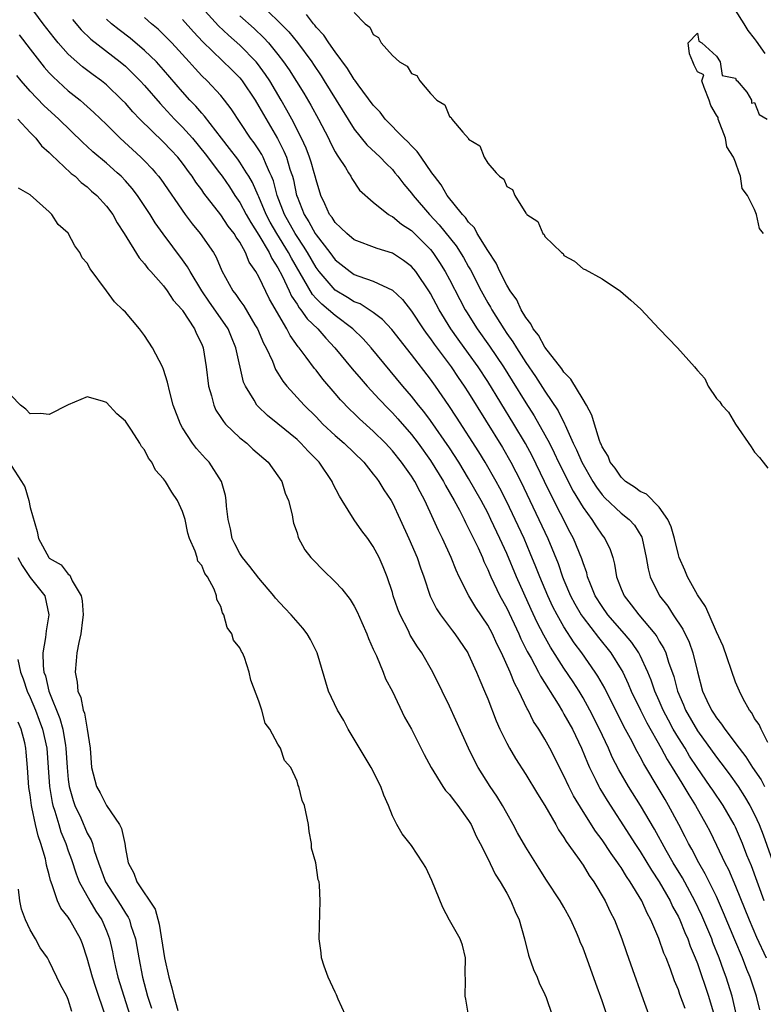
# Model space of a CAD drawing. Units: inches. Extents: x 2607000 to 2610000, y 1524000 to 1527000.
# Drawn here: x 2607776 to 2607854, y 1524086 to 1524189 of the extents above; entities that cross this region are included whole.
import ezdxf

# ---------------------------------------------------------------- set-up
doc = ezdxf.new("R2010")
doc.units = ezdxf.units.IN
doc.header["$MEASUREMENT"] = 0
doc.layers.add('LD26071524_2ft', color=63, linetype='Continuous')

msp = doc.modelspace()

# ---------------------------------------------------------------- linework, layer by layer
at = {"layer": 'LD26071524_2ft'}
for points, elevation in [([(2607845.7, 1524085.7), (2607845.16, 1524087.16), (2607845, 1524087.65), (2607844.6, 1524088.6), (2607844.18, 1524089.82), (2607843.72, 1524091), (2607843.49, 1524091.49), (2607842.97, 1524093.03), (2607842.13, 1524095), (2607841.72, 1524095.72), (2607841.18, 1524097), (2607839.96, 1524099), (2607839.56, 1524099.56), (2607839, 1524100.5), (2607838.79, 1524100.79), (2607838.66, 1524101), (2607837.95, 1524101.95), (2607837, 1524103.38), (2607836.3, 1524104.3), (2607835, 1524106.36), (2607834.01, 1524108.01), (2607833.51, 1524109), (2607833, 1524110.1), (2607831.53, 1524113), (2607831, 1524113.96), (2607830.36, 1524115), (2607829.82, 1524115.82), (2607829.23, 1524117), (2607829.14, 1524117.14), (2607828.28, 1524119), (2607827.82, 1524119.82), (2607827.37, 1524121), (2607826.45, 1524123), (2607825.96, 1524123.96), (2607825.49, 1524125), (2607825, 1524125.92), (2607823.76, 1524127.76), (2607823.01, 1524129), (2607822, 1524131), (2607821.69, 1524131.69), (2607821.18, 1524133), (2607820.25, 1524135), (2607819.83, 1524135.83), (2607819.33, 1524137), (2607818.42, 1524139), (2607817.9, 1524139.9), (2607817.36, 1524141), (2607817, 1524141.55), (2607815.97, 1524143), (2607815, 1524144.21), (2607814.27, 1524145), (2607813, 1524146.28), (2607811.55, 1524147.55), (2607811, 1524148.11), (2607810.54, 1524148.54), (2607809.55, 1524149.55), (2607809, 1524150.23), (2607807.72, 1524151.72), (2607807, 1524152.66), (2607806.84, 1524152.84), (2607805.96, 1524154.04), (2607805.23, 1524155), (2607805.12, 1524155.12), (2607804.29, 1524156.29), (2607803.93, 1524157), (2607802.12, 1524160.12), (2607801, 1524162.44), (2607800.68, 1524163), (2607799.99, 1524163.99), (2607799.6, 1524165), (2607799, 1524166.08), (2607798.62, 1524166.62), (2607798.41, 1524167), (2607797.78, 1524167.78), (2607797, 1524168.95), (2607795.23, 1524171.23), (2607795, 1524171.59), (2607794.39, 1524172.39), (2607794.01, 1524173), (2607793.73, 1524173.38), (2607793, 1524174.37), (2607792.5, 1524175), (2607791.76, 1524175.76), (2607791, 1524176.59), (2607788.51, 1524179), (2607787.77, 1524179.77), (2607787, 1524180.66), (2607786.67, 1524181), (2607785, 1524182.59), (2607784.49, 1524183), (2607783.63, 1524183.63), (2607782.49, 1524184.49), (2607781.9, 1524185), (2607781, 1524185.82), (2607779.94, 1524187), (2607779.51, 1524187.51), (2607778.36, 1524189), (2607776.91, 1524191)], 7340), ([(2607854.01, 1524097), (2607852.66, 1524100.66), (2607852.2, 1524101.8), (2607851.74, 1524103), (2607851, 1524104.73), (2607850.87, 1524105), (2607849.7, 1524107), (2607848.6, 1524108.6), (2607848.34, 1524109), (2607846.97, 1524110.97), (2607846.18, 1524112.18), (2607845.7, 1524113), (2607845, 1524114.1), (2607844.47, 1524115), (2607843.95, 1524115.95), (2607843.4, 1524117), (2607843, 1524117.96), (2607842.53, 1524119), (2607842.15, 1524120.15), (2607841.8, 1524121), (2607841, 1524122.74), (2607840.86, 1524123), (2607840.11, 1524124.11), (2607839.36, 1524125), (2607837.61, 1524127), (2607837, 1524127.86), (2607836.28, 1524129), (2607835.77, 1524130.23), (2607835.48, 1524131), (2607835.39, 1524131.39), (2607835, 1524132.45), (2607834.88, 1524132.88), (2607834.01, 1524135), (2607833.65, 1524135.65), (2607831.62, 1524139.62), (2607830.96, 1524141), (2607829.66, 1524143.66), (2607828.97, 1524144.97), (2607827.75, 1524147), (2607825, 1524151.47), (2607823.99, 1524153), (2607823, 1524154.41), (2607821.91, 1524155.91), (2607821.15, 1524157), (2607819.92, 1524159), (2607819, 1524160.69), (2607818.88, 1524160.88), (2607817.45, 1524163), (2607817, 1524163.54), (2607816.18, 1524164.18), (2607815, 1524164.94), (2607813.42, 1524165.42), (2607811, 1524166.35), (2607810.21, 1524167), (2607809.61, 1524167.61), (2607809, 1524168.15), (2607808.68, 1524168.68), (2607808.42, 1524169), (2607807.9, 1524170.1), (2607807.5, 1524171), (2607807, 1524172.62), (2607806.91, 1524173), (2607806.8, 1524173.38), (2607806.49, 1524174.49), (2607806.32, 1524175), (2607805.95, 1524175.95), (2607805.48, 1524177), (2607804.46, 1524179), (2607803.94, 1524179.94), (2607803.33, 1524181), (2607802.13, 1524183), (2607801.69, 1524183.69), (2607800.84, 1524184.84), (2607800.7, 1524185), (2607799, 1524186.76), (2607797.8, 1524187.8), (2607796.77, 1524188.77), (2607795, 1524190.7)], 7350), ([(2607801.22, 1524191), (2607803, 1524189.32), (2607804.14, 1524188.14), (2607805.04, 1524187.04), (2607806.54, 1524185), (2607806.73, 1524184.73), (2607807.53, 1524183.53), (2607807.86, 1524183), (2607811, 1524177.95), (2607812.31, 1524176.31), (2607813.71, 1524175), (2607814.34, 1524174.34), (2607815, 1524173.7), (2607815.26, 1524173.38), (2607815.59, 1524173), (2607816.19, 1524172.19), (2607817, 1524171.24), (2607817.18, 1524171), (2607818.89, 1524169), (2607819.92, 1524167.92), (2607821.7, 1524165.7), (2607822.47, 1524164.47), (2607823, 1524163.5), (2607823.19, 1524163.19), (2607824.31, 1524161), (2607825, 1524159.74), (2607825.28, 1524159.28), (2607825.43, 1524159), (2607826.68, 1524157), (2607827, 1524156.52), (2607827.63, 1524155.63), (2607828.01, 1524155), (2607829, 1524153.46), (2607830.01, 1524152.01), (2607831, 1524150.45), (2607832.39, 1524148.39), (2607833.05, 1524147.05), (2607833.11, 1524146.89), (2607833.97, 1524145), (2607834.32, 1524144.32), (2607834.88, 1524143), (2607836.03, 1524141), (2607836.4, 1524140.4), (2607837, 1524139.59), (2607837.28, 1524139.28), (2607839, 1524137.65), (2607839.84, 1524137), (2607840.39, 1524136.39), (2607841.16, 1524135.16), (2607841.22, 1524135), (2607841.63, 1524133), (2607841.82, 1524131.82), (2607842.04, 1524131), (2607843.03, 1524129), (2607843.9, 1524127.9), (2607844.47, 1524127), (2607845.48, 1524125.48), (2607846.13, 1524124.13), (2607846.53, 1524123), (2607847, 1524121.02), (2607847.55, 1524119), (2607847.99, 1524118.01), (2607848.47, 1524117), (2607848.69, 1524116.69), (2607849, 1524116.19), (2607849.54, 1524115.54), (2607849.86, 1524115), (2607851.37, 1524113), (2607852.09, 1524112.09), (2607852.78, 1524111), (2607853.68, 1524109.68), (2607854.02, 1524109)], 7354), ([(2607854.12, 1524185.88), (2607853.19, 1524187.19), (2607853, 1524187.47), (2607852.31, 1524188.31), (2607851.91, 1524189), (2607851, 1524190.42)], 7360), ([(2607781.44, 1524189.44), (2607782.35, 1524188.35), (2607783.37, 1524187.37), (2607786.44, 1524185), (2607787, 1524184.54), (2607787.79, 1524183.79), (2607788.56, 1524183), (2607789, 1524182.52), (2607790.63, 1524180.63), (2607791, 1524180.26), (2607792.16, 1524179), (2607793, 1524178.16), (2607794.03, 1524177), (2607795.37, 1524175.37), (2607796.85, 1524173.38), (2607797.14, 1524173), (2607797.9, 1524171.9), (2607798.48, 1524171), (2607799, 1524170.26), (2607799.68, 1524169), (2607800.15, 1524168.15), (2607801, 1524166.84), (2607802.07, 1524165), (2607802.36, 1524164.36), (2607803, 1524163.39), (2607803.43, 1524162.57), (2607804.16, 1524161), (2607804.42, 1524160.42), (2607805, 1524159.57), (2607805.21, 1524159.21), (2607805.41, 1524159), (2607806.05, 1524158.05), (2607807.17, 1524157), (2607808.01, 1524156.01), (2607808.98, 1524155), (2607810.79, 1524152.79), (2607811.71, 1524151.71), (2607812.35, 1524151), (2607813.63, 1524149.63), (2607814.6, 1524148.6), (2607815, 1524148.2), (2607815.57, 1524147.57), (2607817, 1524145.91), (2607817.7, 1524145), (2607819, 1524143.19), (2607820.37, 1524141), (2607820.58, 1524140.58), (2607821.48, 1524139), (2607822.03, 1524137.97), (2607822.52, 1524137), (2607822.67, 1524136.67), (2607823, 1524136.07), (2607823.99, 1524134.01), (2607824.44, 1524133), (2607824.6, 1524132.6), (2607825, 1524131.77), (2607825.22, 1524131.22), (2607825.33, 1524131), (2607826.29, 1524129), (2607827, 1524127.7), (2607828.26, 1524125), (2607828.49, 1524124.49), (2607829.15, 1524123.15), (2607829.55, 1524122.45), (2607830.33, 1524121), (2607830.54, 1524120.55), (2607832.38, 1524117.62), (2607832.84, 1524116.84), (2607833, 1524116.59), (2607833.88, 1524115), (2607834.84, 1524113), (2607835.46, 1524111.46), (2607835.67, 1524111), (2607836.34, 1524109.66), (2607836.65, 1524109), (2607836.78, 1524108.78), (2607837.53, 1524107.53), (2607839.89, 1524103.89), (2607840.44, 1524103), (2607841, 1524102.16), (2607842.2, 1524100.2), (2607843, 1524099), (2607844.14, 1524097), (2607844.4, 1524096.4), (2607845, 1524095.31), (2607845.15, 1524095), (2607845.68, 1524093.68), (2607845.99, 1524093), (2607846.25, 1524092.25), (2607846.78, 1524091), (2607847, 1524090.41), (2607848.15, 1524087), (2607848.66, 1524085.34)], 7342), ([(2607851.1, 1524085), (2607850.66, 1524087), (2607850.03, 1524089), (2607849.74, 1524089.74), (2607849.29, 1524091), (2607848.63, 1524092.63), (2607848.5, 1524093), (2607847.47, 1524095.47), (2607846.74, 1524097), (2607845.42, 1524099.42), (2607844.46, 1524101), (2607843.72, 1524102.28), (2607842.5, 1524104.5), (2607841.03, 1524107), (2607839.78, 1524109), (2607838.75, 1524110.75), (2607838.07, 1524112.07), (2607837.66, 1524113), (2607836.74, 1524115), (2607835.73, 1524117), (2607835, 1524118.3), (2607834.58, 1524119), (2607833.96, 1524119.96), (2607833, 1524121.4), (2607831.58, 1524123.59), (2607830.88, 1524124.88), (2607830.2, 1524126.2), (2607829.57, 1524127.57), (2607828.03, 1524131), (2607827, 1524133.44), (2607826.29, 1524135), (2607825.34, 1524137), (2607825, 1524137.68), (2607824.3, 1524139), (2607823, 1524141.31), (2607821.96, 1524143), (2607821, 1524144.5), (2607819, 1524147.4), (2607818.31, 1524148.31), (2607817.75, 1524149), (2607817, 1524149.95), (2607816.1, 1524151), (2607812.78, 1524155), (2607811.94, 1524155.94), (2607810.85, 1524157), (2607809, 1524158.38), (2607808.31, 1524159), (2607807.59, 1524159.59), (2607807, 1524160.19), (2607806.61, 1524160.61), (2607804.41, 1524164.41), (2607804.11, 1524165), (2607802.87, 1524167), (2607802.19, 1524168.19), (2607801.77, 1524169), (2607801, 1524170.84), (2607800.92, 1524171), (2607800.34, 1524172.34), (2607799.95, 1524173), (2607799.71, 1524173.38), (2607799, 1524174.49), (2607798.79, 1524174.79), (2607797.93, 1524175.93), (2607797.06, 1524177), (2607795.3, 1524179.3), (2607795, 1524179.61), (2607794.37, 1524180.37), (2607793.77, 1524181), (2607793, 1524181.86), (2607791, 1524184.18), (2607790.25, 1524185), (2607789, 1524186.21), (2607787.49, 1524187.49), (2607786.35, 1524188.35), (2607785.54, 1524189), (2607785, 1524189.48)], 7344), ([(2607853.55, 1524085.55), (2607853.19, 1524087), (2607852.52, 1524089), (2607852.2, 1524089.8), (2607851.72, 1524091), (2607850.91, 1524092.91), (2607849.75, 1524095.75), (2607849, 1524097.44), (2607847.83, 1524099.83), (2607847.14, 1524101), (2607846.41, 1524102.41), (2607846.07, 1524103), (2607845.72, 1524103.72), (2607845.06, 1524105), (2607843.98, 1524107), (2607843.61, 1524107.61), (2607843, 1524108.69), (2607841.38, 1524111.38), (2607841, 1524112.11), (2607840.67, 1524112.67), (2607839.99, 1524114.01), (2607839.29, 1524115.29), (2607837.29, 1524119.29), (2607836.57, 1524120.57), (2607836.28, 1524121), (2607834.89, 1524123), (2607834.07, 1524124.07), (2607833, 1524125.74), (2607832.29, 1524127), (2607831.85, 1524127.85), (2607831.31, 1524129), (2607830.46, 1524131), (2607830.05, 1524132.05), (2607829.47, 1524133.47), (2607828.81, 1524135), (2607827.88, 1524137), (2607827, 1524138.85), (2607826.28, 1524140.28), (2607825.89, 1524141), (2607824.75, 1524143), (2607824.08, 1524144.08), (2607821.74, 1524147.74), (2607820.94, 1524148.94), (2607819.51, 1524151), (2607819, 1524151.72), (2607817, 1524154.32), (2607814.93, 1524156.93), (2607813.97, 1524157.97), (2607813, 1524158.7), (2607812.57, 1524159), (2607811.61, 1524159.61), (2607811, 1524159.83), (2607810.29, 1524160.29), (2607809, 1524161.07), (2607807.33, 1524163), (2607807, 1524163.44), (2607806.1, 1524165), (2607805.68, 1524165.68), (2607805, 1524166.68), (2607804.8, 1524167), (2607803.69, 1524169), (2607802.93, 1524171), (2607802.53, 1524172.53), (2607802.33, 1524173), (2607802.15, 1524173.38), (2607801.75, 1524174.25), (2607801.45, 1524175), (2607801.3, 1524175.3), (2607801, 1524175.76), (2607800.5, 1524176.5), (2607800.12, 1524177), (2607798.09, 1524180.09), (2607797.4, 1524181), (2607797, 1524181.47), (2607795.56, 1524183), (2607795, 1524183.55), (2607794.3, 1524184.3), (2607793.69, 1524185), (2607791.86, 1524187), (2607791, 1524187.88), (2607790.42, 1524188.42), (2607789.73, 1524189), (2607789, 1524189.65)], 7346), ([(2607793, 1524189.44), (2607794.14, 1524188.14), (2607795.11, 1524187.11), (2607798.16, 1524184.16), (2607799, 1524183.32), (2607799.15, 1524183.15), (2607799.26, 1524183), (2607800.6, 1524181), (2607801, 1524180.33), (2607801.47, 1524179.47), (2607802.95, 1524176.95), (2607803.63, 1524175.63), (2607803.88, 1524175), (2607804.25, 1524173.75), (2607804.37, 1524173.38), (2607804.51, 1524173), (2607804.62, 1524172.62), (2607804.96, 1524171), (2607805, 1524170.88), (2607805.75, 1524169), (2607806.24, 1524168.24), (2607806.91, 1524167), (2607807, 1524166.86), (2607808.44, 1524165), (2607809, 1524164.25), (2607810.58, 1524163), (2607811, 1524162.71), (2607811.49, 1524162.51), (2607813, 1524161.99), (2607815, 1524161.05), (2607816.06, 1524160.06), (2607817, 1524158.86), (2607818.24, 1524157), (2607818.55, 1524156.55), (2607819, 1524155.96), (2607819.39, 1524155.39), (2607821.18, 1524153), (2607821.91, 1524151.91), (2607822.54, 1524151), (2607823, 1524150.28), (2607826.55, 1524144.55), (2607827.44, 1524143), (2607828.47, 1524141), (2607830.37, 1524137), (2607831.3, 1524135), (2607832.38, 1524132.38), (2607832.86, 1524131), (2607833, 1524130.65), (2607833.7, 1524129), (2607834.15, 1524128.15), (2607834.81, 1524127), (2607835, 1524126.72), (2607836.62, 1524124.62), (2607837.93, 1524123), (2607839, 1524121.28), (2607839.16, 1524121), (2607839.75, 1524119.75), (2607840.06, 1524119), (2607841.02, 1524117), (2607841.68, 1524115.68), (2607843.21, 1524113), (2607843.83, 1524111.83), (2607844.36, 1524111), (2607845.35, 1524109.35), (2607845.58, 1524109), (2607846.1, 1524108.1), (2607846.8, 1524107), (2607847.93, 1524105), (2607848.29, 1524104.29), (2607849, 1524102.85), (2607849.88, 1524101), (2607850.27, 1524100.27), (2607851, 1524098.52), (2607852.42, 1524095), (2607853.2, 1524093.2), (2607854.2, 1524091)], 7348), ([(2607799, 1524189.82), (2607800.49, 1524188.49), (2607801.52, 1524187.52), (2607802, 1524187), (2607803, 1524185.77), (2607803.59, 1524185), (2607804.16, 1524184.16), (2607805.71, 1524181.71), (2607806.46, 1524180.46), (2607807.26, 1524179), (2607808.29, 1524177), (2607808.51, 1524176.51), (2607809, 1524175.56), (2607809.2, 1524175.2), (2607809.36, 1524175), (2607810.09, 1524173.91), (2607810.41, 1524173.38), (2607810.65, 1524173), (2607810.76, 1524172.76), (2607811.56, 1524171.56), (2607813, 1524170.27), (2607814.58, 1524169), (2607814.84, 1524168.84), (2607815, 1524168.78), (2607815.97, 1524167.97), (2607817, 1524167.33), (2607819, 1524165.31), (2607819.25, 1524165), (2607819.95, 1524163.95), (2607820.55, 1524163), (2607821, 1524162.17), (2607822.08, 1524160.08), (2607822.65, 1524159), (2607822.78, 1524158.78), (2607823.91, 1524157), (2607825.18, 1524155.18), (2607826.65, 1524153), (2607827.56, 1524151.56), (2607829, 1524149.24), (2607829.88, 1524147.88), (2607831, 1524145.89), (2607831.47, 1524145), (2607831.98, 1524143.98), (2607832.44, 1524143), (2607833.98, 1524139.98), (2607835, 1524138.27), (2607835.91, 1524137), (2607836.33, 1524136.33), (2607837, 1524135.36), (2607837.29, 1524135), (2607837.85, 1524133.85), (2607838.11, 1524133), (2607838.31, 1524132.31), (2607838.52, 1524131), (2607839, 1524129.74), (2607839.31, 1524129), (2607840.06, 1524128.06), (2607840.85, 1524127), (2607842.53, 1524125), (2607842.73, 1524124.73), (2607843, 1524124.25), (2607843.48, 1524123.48), (2607843.68, 1524123), (2607843.98, 1524122.03), (2607844.52, 1524120.52), (2607844.9, 1524119), (2607845.54, 1524117.54), (2607845.74, 1524117), (2607847, 1524114.84), (2607849, 1524112.06), (2607849.47, 1524111.47), (2607850.32, 1524110.32), (2607851.26, 1524109), (2607851.95, 1524107.95), (2607852.51, 1524107), (2607853, 1524106.06), (2607853.49, 1524105), (2607853.91, 1524103.91), (2607855.64, 1524099)], 7352), ([(2607854.4, 1524113.6), (2607853.67, 1524115), (2607853.49, 1524115.49), (2607853, 1524116.13), (2607852.71, 1524116.71), (2607852.47, 1524117), (2607851.8, 1524118.2), (2607851.4, 1524119), (2607851, 1524119.93), (2607849.71, 1524123.71), (2607849, 1524125.23), (2607848.22, 1524127), (2607847.86, 1524127.86), (2607847, 1524129.09), (2607845.95, 1524131), (2607845.67, 1524131.67), (2607845.09, 1524133), (2607845, 1524133.29), (2607844.59, 1524135), (2607844.24, 1524136.24), (2607843.9, 1524137), (2607843, 1524138.28), (2607841.65, 1524139.65), (2607841, 1524139.95), (2607840.4, 1524140.4), (2607839.47, 1524141), (2607839, 1524141.43), (2607838.37, 1524142.37), (2607837.86, 1524143), (2607837.63, 1524143.63), (2607837, 1524144.63), (2607836.9, 1524144.9), (2607836.84, 1524145), (2607836.73, 1524145.27), (2607836.2, 1524147), (2607835.93, 1524147.93), (2607835.35, 1524149), (2607835, 1524149.57), (2607833.73, 1524151.73), (2607833, 1524152.46), (2607832.79, 1524152.79), (2607831, 1524155.09), (2607830.32, 1524156.32), (2607829.78, 1524157), (2607829.53, 1524157.53), (2607829, 1524158.19), (2607828.52, 1524159), (2607828.04, 1524160.04), (2607827.36, 1524161), (2607827, 1524161.58), (2607826.26, 1524163), (2607825.88, 1524163.88), (2607825, 1524165.21), (2607823.91, 1524167), (2607823.6, 1524167.6), (2607823, 1524168.2), (2607822.68, 1524168.68), (2607822.37, 1524169), (2607820.76, 1524171), (2607820.11, 1524172.11), (2607819.41, 1524173), (2607819.14, 1524173.38), (2607818.01, 1524175), (2607817.61, 1524175.61), (2607817, 1524176.18), (2607816.62, 1524176.62), (2607816.21, 1524177), (2607814.25, 1524179), (2607813.71, 1524179.71), (2607813, 1524180.45), (2607811.4, 1524182.6), (2607811.07, 1524183.07), (2607811, 1524183.14), (2607810.29, 1524184.29), (2607809, 1524186.04), (2607808.34, 1524187), (2607807.82, 1524187.82), (2607807, 1524188.65), (2607806.85, 1524188.85), (2607806.71, 1524189), (2607805.98, 1524189.98)], 7356), ([(2607811, 1524190.17), (2607812.15, 1524189), (2607812.64, 1524188.64), (2607813, 1524187.87), (2607813.55, 1524187.55), (2607813.83, 1524187), (2607815, 1524185.67), (2607815.76, 1524185), (2607816.56, 1524184.56), (2607817, 1524183.8), (2607817.56, 1524183.56), (2607817.87, 1524183), (2607819, 1524181.7), (2607819.66, 1524181), (2607820.49, 1524180.49), (2607821, 1524179.27), (2607821.17, 1524179.17), (2607821.25, 1524179), (2607822.38, 1524177.62), (2607822.98, 1524176.98), (2607823, 1524176.91), (2607824.18, 1524176.18), (2607824.62, 1524175), (2607825, 1524174.39), (2607825.89, 1524173.38), (2607826.23, 1524173), (2607826.71, 1524172.71), (2607827, 1524171.94), (2607827.61, 1524171.61), (2607827.83, 1524171), (2607829, 1524169.12), (2607829.07, 1524169.07), (2607829.11, 1524169), (2607830.26, 1524168.26), (2607830.8, 1524167), (2607830.91, 1524166.91), (2607831, 1524166.69), (2607832.74, 1524165), (2607832.9, 1524164.9), (2607833, 1524164.68), (2607834.11, 1524164.11), (2607835, 1524163.29), (2607835.21, 1524163.21), (2607837, 1524162.24), (2607838.94, 1524160.94), (2607840.01, 1524160.01), (2607841.06, 1524159.06), (2607843, 1524157), (2607844.92, 1524155), (2607846.68, 1524153), (2607846.85, 1524152.85), (2607847, 1524152.62), (2607847.78, 1524151.78), (2607848.12, 1524151), (2607849, 1524149.68), (2607849.35, 1524149.35), (2607849.55, 1524149), (2607850.26, 1524148.26), (2607851, 1524147), (2607852.63, 1524144.63), (2607853, 1524144.05), (2607853.51, 1524143.51), (2607853.88, 1524143), (2607854.4, 1524142.4)], 7358), ([(2607775.84, 1524187.84), (2607777, 1524186.32), (2607778.46, 1524184.46), (2607779, 1524183.87), (2607779.42, 1524183.42), (2607781, 1524181.98), (2607782.24, 1524181), (2607782.65, 1524180.65), (2607783.7, 1524179.7), (2607785, 1524178.43), (2607786.43, 1524177), (2607788.61, 1524175), (2607789, 1524174.61), (2607789.79, 1524173.79), (2607790.14, 1524173.38), (2607790.46, 1524173), (2607790.7, 1524172.7), (2607793.25, 1524169), (2607794, 1524168), (2607794.83, 1524167), (2607796.23, 1524165), (2607796.51, 1524164.51), (2607797.1, 1524163.1), (2607798.26, 1524161), (2607798.59, 1524160.59), (2607799, 1524159.96), (2607799.41, 1524159.41), (2607800.58, 1524157.42), (2607800.84, 1524157), (2607801.49, 1524155.49), (2607801.75, 1524155), (2607802.41, 1524153.59), (2607802.74, 1524152.74), (2607803, 1524152.36), (2607803.51, 1524151.51), (2607803.94, 1524151), (2607805.75, 1524149), (2607807, 1524147.76), (2607807.72, 1524147), (2607809, 1524145.8), (2607809.93, 1524145), (2607812.01, 1524143), (2607813, 1524141.76), (2607813.32, 1524141.32), (2607813.58, 1524141), (2607814.1, 1524140.1), (2607814.86, 1524139), (2607815, 1524138.75), (2607815.82, 1524137), (2607816.72, 1524135), (2607817.59, 1524133), (2607817.94, 1524131.94), (2607818.3, 1524131), (2607818.97, 1524128.97), (2607819.63, 1524127.63), (2607820.05, 1524127), (2607821.31, 1524125.31), (2607821.56, 1524125), (2607822.91, 1524123), (2607823, 1524122.83), (2607823.83, 1524121), (2607824.16, 1524120.16), (2607824.66, 1524119), (2607825, 1524118.17), (2607825.88, 1524115.88), (2607826.28, 1524115), (2607827, 1524113.55), (2607827.29, 1524113), (2607827.92, 1524111.92), (2607829, 1524110.25), (2607830.22, 1524108.22), (2607831, 1524107.01), (2607832.15, 1524105), (2607832.44, 1524104.44), (2607833, 1524103.64), (2607833.23, 1524103.23), (2607834.43, 1524101.57), (2607835, 1524100.74), (2607835.66, 1524099.66), (2607836.15, 1524099), (2607837.31, 1524097), (2607837.86, 1524095.86), (2607838.29, 1524095), (2607839.07, 1524093), (2607839.56, 1524091.56), (2607840.2, 1524089.8), (2607841.13, 1524087.13), (2607841.92, 1524085)], 7338), ([(2607853.92, 1524167), (2607853.52, 1524167.52), (2607853.19, 1524169), (2607853, 1524169.5), (2607852.24, 1524171), (2607851.71, 1524171.71), (2607851.51, 1524173), (2607851.38, 1524173.38), (2607851, 1524174.48), (2607850.79, 1524175), (2607850.1, 1524176.1), (2607849.94, 1524177), (2607849.18, 1524179), (2607849.17, 1524179.17), (2607849, 1524179.4), (2607848.41, 1524180.41), (2607848.25, 1524181), (2607847.7, 1524182.3), (2607847.45, 1524183), (2607847.66, 1524183.66), (2607847, 1524183.97), (2607846.66, 1524184.66), (2607846.53, 1524185), (2607846.17, 1524185.83), (2607846.02, 1524187), (2607847, 1524188), (2607847.16, 1524187.16), (2607847.48, 1524187), (2607849, 1524185.61), (2607849.4, 1524185), (2607849.59, 1524183.59), (2607851, 1524183.29), (2607851.08, 1524183.08), (2607851.18, 1524183), (2607852.18, 1524181.82), (2607852.68, 1524181), (2607852.66, 1524180.66), (2607853, 1524180.73), (2607853.47, 1524179.47), (2607854.32, 1524179)], 7358), ([(2607837.87, 1524083.87), (2607837, 1524086.52), (2607836.33, 1524088.33), (2607835.61, 1524090.39), (2607835, 1524092.04), (2607834.71, 1524092.71), (2607834.6, 1524093), (2607834.31, 1524093.69), (2607833.71, 1524095), (2607833, 1524096.32), (2607832.61, 1524097), (2607831.18, 1524099.18), (2607830.39, 1524100.39), (2607829, 1524102.63), (2607828.14, 1524104.14), (2607827.67, 1524105), (2607827, 1524106.18), (2607826.55, 1524107), (2607825.96, 1524107.96), (2607825.27, 1524109), (2607823.99, 1524111), (2607823.64, 1524111.64), (2607822.99, 1524113), (2607821, 1524117.41), (2607820.23, 1524119), (2607819.23, 1524121), (2607818.08, 1524123), (2607817.65, 1524123.65), (2607816.88, 1524124.88), (2607816.68, 1524125.32), (2607815.81, 1524127), (2607815.58, 1524127.58), (2607815.1, 1524129), (2607815, 1524129.34), (2607814.46, 1524131), (2607814.05, 1524132.05), (2607813.62, 1524133), (2607813, 1524134.18), (2607812.41, 1524135), (2607811.8, 1524135.8), (2607810.98, 1524136.98), (2607809.73, 1524139), (2607809.44, 1524139.44), (2607808.77, 1524140.77), (2607808.68, 1524141), (2607807.31, 1524143), (2607806.16, 1524144.16), (2607805.41, 1524145), (2607805, 1524145.39), (2607803, 1524147.03), (2607801.9, 1524147.9), (2607800.88, 1524148.88), (2607800.77, 1524149), (2607800.49, 1524149.51), (2607799.58, 1524151), (2607799.4, 1524151.4), (2607798.59, 1524155), (2607798.11, 1524156.11), (2607797.76, 1524157), (2607797.46, 1524157.46), (2607795.81, 1524159.81), (2607795, 1524161), (2607793.78, 1524163), (2607793.51, 1524163.51), (2607793, 1524164.23), (2607790.95, 1524166.95), (2607790.12, 1524168.12), (2607789.6, 1524169), (2607788.28, 1524171), (2607787.72, 1524171.72), (2607787, 1524172.54), (2607786.55, 1524173), (2607786.12, 1524173.38), (2607785, 1524174.37), (2607783.58, 1524175.58), (2607783, 1524176.11), (2607782.53, 1524176.53), (2607780.01, 1524179), (2607778.44, 1524180.44), (2607777, 1524181.93), (2607776.07, 1524183), (2607775.59, 1524183.59)], 7336), ([(2607775.71, 1524179), (2607777, 1524177.61), (2607777.59, 1524177), (2607778.21, 1524176.21), (2607779, 1524175.49), (2607779.24, 1524175.24), (2607781.22, 1524173.38), (2607781.31, 1524173.31), (2607781.71, 1524173), (2607782.36, 1524172.36), (2607783, 1524171.88), (2607783.45, 1524171.45), (2607784, 1524171), (2607785, 1524169.88), (2607785.66, 1524169), (2607786.12, 1524168.12), (2607786.87, 1524167), (2607788.43, 1524164.43), (2607789, 1524163.82), (2607789.34, 1524163.34), (2607789.65, 1524163), (2607791, 1524161.5), (2607791.37, 1524161), (2607792.01, 1524160.01), (2607792.94, 1524159), (2607793, 1524158.91), (2607794.25, 1524157), (2607794.47, 1524156.47), (2607795, 1524155.39), (2607795.15, 1524155), (2607795.46, 1524153), (2607795.71, 1524151), (2607796.03, 1524149.97), (2607796.26, 1524149), (2607796.48, 1524148.48), (2607797, 1524147.7), (2607797.27, 1524147.27), (2607797.51, 1524147), (2607799, 1524145.57), (2607799.72, 1524145), (2607800.38, 1524144.38), (2607801.97, 1524143), (2607803, 1524141.59), (2607803.4, 1524141), (2607803.76, 1524139.76), (2607804.12, 1524139), (2607804.5, 1524137.5), (2607804.56, 1524137), (2607804.63, 1524136.63), (2607805, 1524135.61), (2607805.12, 1524135.12), (2607805.82, 1524133.82), (2607806.45, 1524133), (2607806.72, 1524132.72), (2607807.71, 1524131.71), (2607809, 1524130.46), (2607809.71, 1524129.71), (2607810.59, 1524128.59), (2607811, 1524127.92), (2607811.31, 1524127.31), (2607811.81, 1524126.19), (2607812.32, 1524125), (2607812.5, 1524124.5), (2607813, 1524123.4), (2607813.11, 1524123.11), (2607813.32, 1524122.68), (2607814.02, 1524121), (2607814.29, 1524120.29), (2607815, 1524118.97), (2607816.28, 1524116.28), (2607817, 1524114.99), (2607818.34, 1524112.34), (2607819.08, 1524111), (2607820.31, 1524109), (2607820.58, 1524108.58), (2607821, 1524108.16), (2607821.47, 1524107.47), (2607821.87, 1524107), (2607823, 1524105.44), (2607823.26, 1524105), (2607823.79, 1524103.79), (2607824.21, 1524103), (2607825, 1524101.42), (2607825.78, 1524099.78), (2607826.31, 1524099), (2607827, 1524097.81), (2607827.43, 1524097), (2607827.88, 1524095.88), (2607828.3, 1524095), (2607828.87, 1524093), (2607829.29, 1524091.29), (2607829.8, 1524089.8), (2607830.18, 1524089), (2607830.39, 1524088.39), (2607831, 1524087.18), (2607831.13, 1524086.87), (2607831.77, 1524085)], 7334), ([(2607822.98, 1524085), (2607822.69, 1524086.69), (2607822.65, 1524087), (2607822.66, 1524088.66), (2607822.62, 1524089.38), (2607822.66, 1524091), (2607822.34, 1524092.34), (2607822.1, 1524093), (2607821, 1524094.97), (2607820.3, 1524096.3), (2607819.13, 1524099.13), (2607818.5, 1524100.5), (2607818.19, 1524101), (2607817, 1524102.8), (2607816.03, 1524104.03), (2607815.47, 1524105), (2607815, 1524105.9), (2607814.58, 1524107), (2607814.09, 1524108.09), (2607813.8, 1524109), (2607812.77, 1524111), (2607810.38, 1524115), (2607809.9, 1524115.9), (2607809.23, 1524117), (2607808.31, 1524119), (2607807.11, 1524123), (2607806.4, 1524124.4), (2607806.05, 1524125), (2607805.6, 1524125.6), (2607804.4, 1524127), (2607803.71, 1524127.71), (2607802.75, 1524128.75), (2607802.58, 1524129), (2607801, 1524130.84), (2607800.06, 1524132.06), (2607799.28, 1524133), (2607799, 1524133.44), (2607798.46, 1524134.46), (2607798.2, 1524135), (2607798.01, 1524136.01), (2607797.77, 1524137), (2607797.6, 1524138.4), (2607797.58, 1524139), (2607797.51, 1524139.51), (2607797.09, 1524141), (2607795.78, 1524143), (2607795.39, 1524143.39), (2607794.44, 1524144.44), (2607794.02, 1524145), (2607793, 1524146.6), (2607792.76, 1524147), (2607792.01, 1524149), (2607791.66, 1524150.34), (2607791.41, 1524151.41), (2607791, 1524152.73), (2607790.89, 1524153), (2607789.84, 1524155), (2607789, 1524156.3), (2607788.48, 1524157), (2607787, 1524158.73), (2607786.74, 1524159), (2607785.84, 1524159.84), (2607785, 1524161), (2607783.3, 1524163.3), (2607783, 1524163.88), (2607782.46, 1524164.46), (2607782.22, 1524165), (2607781.69, 1524165.69), (2607781, 1524167.03), (2607779.96, 1524167.96), (2607779.28, 1524169), (2607779, 1524169.27), (2607777, 1524171.06), (2607775.77, 1524171.77)], 7332), ([(2607810.07, 1524085), (2607809.33, 1524086.67), (2607809.14, 1524087.14), (2607809, 1524087.41), (2607808.26, 1524089), (2607807.85, 1524090.15), (2607807.58, 1524091), (2607807.54, 1524091.54), (2607807.32, 1524093), (2607807.43, 1524097), (2607807.36, 1524098.64), (2607807.31, 1524099), (2607807.21, 1524099.21), (2607806.98, 1524101), (2607806.51, 1524102.51), (2607806.52, 1524103), (2607806.27, 1524104.27), (2607806.22, 1524105), (2607805.78, 1524107), (2607805.53, 1524107.53), (2607805.18, 1524109), (2607805.11, 1524109.11), (2607805, 1524109.55), (2607804.34, 1524111), (2607803.7, 1524111.7), (2607803.27, 1524113), (2607803, 1524113.44), (2607802.15, 1524115), (2607801.64, 1524115.64), (2607801.3, 1524117), (2607801, 1524117.94), (2607800.14, 1524120.14), (2607799.98, 1524121), (2607799.48, 1524122.52), (2607799.27, 1524123), (2607799.16, 1524123.16), (2607799, 1524123.52), (2607798.33, 1524124.33), (2607798.17, 1524125), (2607797.67, 1524125.67), (2607797.32, 1524127), (2607797.19, 1524127.19), (2607797, 1524127.88), (2607796.59, 1524128.59), (2607796.56, 1524129), (2607796.3, 1524129.7), (2607795.6, 1524131), (2607795.34, 1524131.34), (2607795, 1524132.17), (2607794.61, 1524132.61), (2607794.52, 1524133), (2607794.31, 1524133.69), (2607793.72, 1524135), (2607793.56, 1524135.56), (2607793.25, 1524137), (2607793, 1524137.83), (2607792.47, 1524139), (2607791.85, 1524139.85), (2607791.2, 1524141), (2607791, 1524141.28), (2607790.16, 1524142.16), (2607789.76, 1524143), (2607789.43, 1524143.43), (2607789, 1524144.29), (2607788.67, 1524144.67), (2607788.52, 1524145), (2607787.64, 1524146.36), (2607787, 1524147.32), (2607786.08, 1524148.08), (2607785, 1524149.27), (2607784.58, 1524149.42), (2607783, 1524149.87), (2607781, 1524149.02), (2607779, 1524148), (2607778.1, 1524148.1), (2607777, 1524148.07), (2607776.56, 1524148.56), (2607775.99, 1524149), (2607775, 1524149.99)], 7330), ([(2607775, 1524142.67), (2607776.11, 1524141), (2607776.44, 1524140.44), (2607776.85, 1524139), (2607777, 1524138.24), (2607777.74, 1524135.74), (2607777.87, 1524135), (2607778.95, 1524133), (2607779, 1524132.95), (2607780.24, 1524132.24), (2607781, 1524131.25), (2607781.16, 1524131.16), (2607781.42, 1524130.58), (2607782.37, 1524129), (2607782.47, 1524128.47), (2607782.58, 1524127), (2607782.49, 1524126.49), (2607782.33, 1524125), (2607782.1, 1524124.1), (2607781.91, 1524123), (2607781.84, 1524122.16), (2607781.71, 1524121), (2607781.94, 1524119.94), (2607782.01, 1524119), (2607782.32, 1524118.32), (2607782.56, 1524117), (2607782.69, 1524116.69), (2607782.99, 1524115), (2607783.29, 1524113), (2607783.43, 1524111), (2607783.95, 1524109), (2607784.34, 1524108.34), (2607785, 1524107), (2607786.39, 1524105), (2607786.6, 1524104.6), (2607786.92, 1524103), (2607787, 1524102.5), (2607787.29, 1524101), (2607787.89, 1524099.89), (2607788.18, 1524099), (2607790.11, 1524096.11), (2607790.54, 1524094.54), (2607791.1, 1524091), (2607791.54, 1524089), (2607791.86, 1524087.86), (2607792.07, 1524087), (2607792.5, 1524085.5)], 7328), ([(2607775.72, 1524133), (2607776.16, 1524132.16), (2607777, 1524130.92), (2607778.53, 1524129), (2607778.98, 1524127), (2607778.69, 1524125.31), (2607778.63, 1524124.63), (2607778.34, 1524123), (2607778.36, 1524121.64), (2607778.45, 1524121), (2607778.6, 1524120.6), (2607778.97, 1524119), (2607780.12, 1524116.12), (2607780.42, 1524115), (2607780.7, 1524113.3), (2607780.76, 1524113), (2607780.88, 1524111), (2607781, 1524109.72), (2607781.09, 1524109), (2607781.51, 1524107.51), (2607781.69, 1524107), (2607782.31, 1524105.69), (2607783, 1524104.11), (2607783.4, 1524103.4), (2607783.54, 1524103), (2607783.73, 1524102.27), (2607784.16, 1524101), (2607784.91, 1524099), (2607786.51, 1524096.51), (2607787, 1524095.7), (2607787.29, 1524095.29), (2607787.42, 1524095), (2607787.58, 1524094.42), (2607788.05, 1524093), (2607788.2, 1524092.2), (2607788.39, 1524091), (2607788.79, 1524089), (2607789.33, 1524087), (2607789.72, 1524085.72)], 7326), ([(2607775.7, 1524122.3), (2607776, 1524121), (2607776.27, 1524120.27), (2607776.7, 1524119), (2607777, 1524118.33), (2607777.56, 1524117), (2607777.96, 1524115.96), (2607778.3, 1524115), (2607778.74, 1524113), (2607778.91, 1524111), (2607779.05, 1524109), (2607779.32, 1524107.32), (2607779.4, 1524107), (2607779.6, 1524106.4), (2607780, 1524105), (2607780.23, 1524104.23), (2607780.74, 1524103), (2607781, 1524102.24), (2607781.34, 1524101.34), (2607781.83, 1524099.83), (2607782.16, 1524099), (2607783.25, 1524097), (2607783.91, 1524095.91), (2607784.51, 1524095), (2607785, 1524093.86), (2607785.33, 1524093), (2607785.64, 1524091.64), (2607785.76, 1524091), (2607785.97, 1524090.03), (2607786.21, 1524089), (2607787.45, 1524085)], 7324), ([(2607784.89, 1524085), (2607783.9, 1524087.9), (2607783.54, 1524089), (2607783, 1524090.98), (2607782.48, 1524092.48), (2607782.27, 1524093), (2607781.17, 1524095), (2607781.1, 1524095.1), (2607781, 1524095.27), (2607780.23, 1524096.23), (2607779.86, 1524097), (2607779.32, 1524098.68), (2607779.13, 1524099.13), (2607779, 1524099.71), (2607778.73, 1524100.73), (2607778.69, 1524101), (2607778.6, 1524101.4), (2607778.12, 1524103), (2607777.83, 1524103.83), (2607777.57, 1524105), (2607777.19, 1524106.81), (2607777.14, 1524107), (2607777, 1524108.1), (2607776.88, 1524108.88), (2607776.73, 1524111), (2607776.58, 1524112.58), (2607776.56, 1524113), (2607776.44, 1524113.56), (2607776.07, 1524115), (2607775.74, 1524115.74)], 7322), ([(2607781.38, 1524085.38), (2607781, 1524086.65), (2607780.85, 1524087), (2607780.2, 1524088.2), (2607779, 1524090.68), (2607778.81, 1524091), (2607778.07, 1524092.07), (2607777.58, 1524093), (2607777, 1524093.97), (2607776.51, 1524095), (2607776.11, 1524096.11), (2607775.93, 1524097), (2607775.78, 1524098.22)], 7320)]:
    msp.add_lwpolyline(points, dxfattribs=dict(at, elevation=elevation))

doc.saveas('drawing.dxf')
